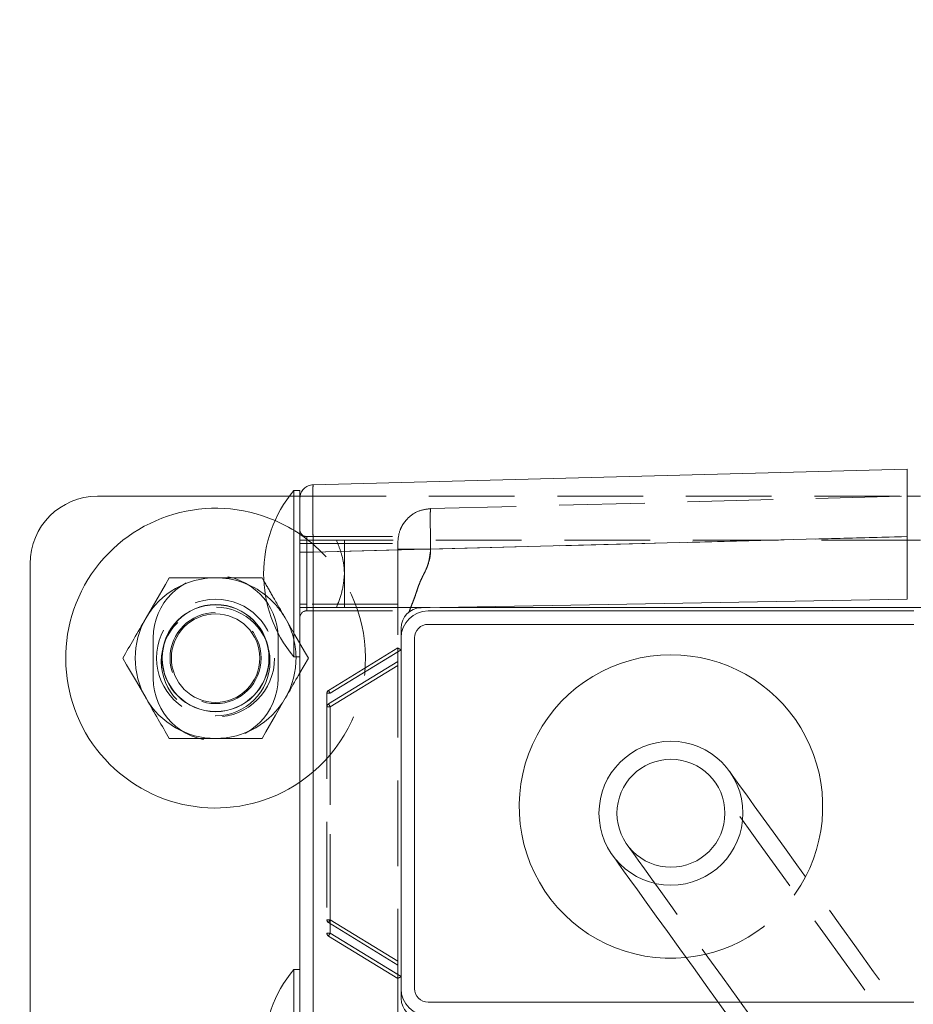
# Model space of a CAD drawing. Extents: x -344 to 425, y 6 to 273.
# Drawn here: x 366 to 379, y 216 to 230 of the extents above; entities that cross this region are included whole.
import ezdxf

# ---------------------------------------------------------------- set-up
doc = ezdxf.new("R2010")
doc.units = 0
doc.header["$PDSIZE"] = -1
doc.linetypes.add('SLD-DASHED', pattern=[1.905, 1.27, -0.635])
doc.linetypes.add('SLD-SOLID', pattern=[0])
doc.layers.get('0').update_dxf_attribs({"linetype": 'CONTINUOUS'})
doc.layers.get('Defpoints').update_dxf_attribs({"linetype": 'CONTINUOUS'})
doc.layers.add('SLD-0', color=179, linetype='SLD-SOLID')
doc.styles.add('SLDTEXTSTYLE0', font='ARIAL.TTF', dxfattribs={"width": 0.948})
doc.dimstyles.new('SLDDIMSTYLE3', dxfattribs={"dimtxt": 2.311487, "dimasz": 3.9624, "dimexe": 0, "dimexo": 0.0625, "dimgap": 0.577872, "dimtad": 0, "dimtih": 1, "dimtoh": 1, "dimdec": 0, "dimlfac": 10, "dimrnd": 1e-09, "dimzin": 12, "dimdsep": 46, "dimtxsty": 'SLDTEXTSTYLE0', "dimsah": 1, "dimcen": 0.09, "dimadec": 0, "dimazin": 0, "dimtfac": 1, "dimtdec": 0, "dimtofl": 0, "dimtmove": 0, "dimatfit": 3, "dimfxl": 1, "dimtolj": 1, "dimtzin": 12, "dimarcsym": 0})

# ---------------------------------------------------------------- blocks, each defined once
blk = doc.blocks.new('_D_2')
at = {"layer": 'Defpoints', "color": 0}
for p in [(335.145, 235.53), (375.177, 235.53), (385.621, 202.53)]:
    blk.add_point(p, dxfattribs=at)
at = {"layer": 'SLD-0', "color": 0, "lineweight": -2}
for p, q in [((375.115, 235.53), (335.145, 235.53)), ((335.145, 231.568), (335.145, 221.015)), ((335.145, 206.493), (335.145, 216.898)), ((385.559, 202.53), (335.145, 202.53))]:
    blk.add_line(p, q, dxfattribs=at)
at = {"layer": 'SLD-0', "color": 0}
for points in [[(335.806, 231.568), (334.485, 231.568), (335.145, 235.53)], [(334.485, 206.493), (335.806, 206.493), (335.145, 202.53)]]:
    blk.add_solid(points, dxfattribs=at)
at = {"layer": 'SLD-0', "color": 0, "lineweight": 0, "insert": (335.145, 218.957), "char_height": 2.31149, "attachment_point": 5, "style": 'SLDTEXTSTYLE0'}
blk.add_mtext('\\A1;330 [13]', dxfattribs=at)

msp = doc.modelspace()

# ---------------------------------------------------------------- linework, layer by layer
at = {"color": 7, "linetype": 'SLD-SOLID', "lineweight": 0}
for p, q in [((378.677, 223.631), (369.872, 223.4)), ((378.677, 223.631), (378.677, 222.631)), ((369.677, 223.314), (369.587, 223.314)), ((369.587, 223.314), (369.587, 220.849)), ((369.677, 222.401), (369.677, 223.314)), ((366.677, 223.23), (369.521, 223.23)), ((369.677, 223.23), (369.683, 223.23)), ((369.677, 222.401), (369.677, 223.201)), ((378.677, 223.23), (378.877, 223.23)), ((378.677, 222.631), (369.872, 222.401)), ((378.677, 221.702), (378.677, 222.631)), ((378.877, 222.581), (378.677, 222.581)), ((369.677, 214.661), (369.677, 222.401)), ((369.872, 222.401), (369.677, 222.401)), ((369.872, 222.401), (369.872, 214.661)), ((365.677, 213.983), (365.677, 222.23)), ((367.74, 222.022), (368.427, 222.022)), ((368.427, 222.022), (369.115, 222.022)), ((369.115, 222.022), (369.144, 221.971)), ((371.472, 221.576), (378.677, 221.702)), ((371.75, 221.581), (378.904, 221.581)), ((371.577, 221.53), (378.777, 221.53)), ((371.577, 221.33), (378.777, 221.33)), ((371.177, 221.13), (371.177, 215.93)), ((371.377, 215.93), (371.377, 221.13)), ((369.587, 220.849), (369.677, 220.849)), ((367.74, 219.639), (368.427, 219.639)), ((368.427, 219.639), (369.115, 219.639)), ((369.677, 216.214), (369.587, 216.214)), ((369.587, 216.214), (369.587, 213.749)), ((378.777, 215.73), (371.577, 215.73))]:
    msp.add_line(p, q, dxfattribs=at)
at = {"color": 7, "linetype": 'SLD-DASHED', "lineweight": 0}
for p, q in [((369.521, 223.23), (369.677, 223.23)), ((369.683, 223.23), (378.677, 223.23)), ((371.614, 223.046), (378.677, 223.231)), ((370.218, 222.581), (369.677, 222.581)), ((369.777, 222.631), (369.777, 222.531)), ((369.777, 222.631), (371.135, 222.631)), ((369.872, 222.401), (378.677, 222.631)), ((370.218, 222.581), (370.337, 222.581)), ((370.337, 222.081), (370.337, 222.581)), ((378.677, 222.581), (370.337, 222.581)), ((371.614, 222.446), (378.677, 222.631)), ((369.777, 222.531), (369.677, 222.531)), ((369.777, 221.631), (369.777, 222.531)), ((369.777, 222.531), (371.127, 222.531)), ((371.127, 222.446), (371.127, 222.546)), ((371.127, 222.446), (371.614, 222.446)), ((371.127, 222.446), (371.127, 220.981)), ((371.614, 222.446), (371.127, 222.446)), ((369.677, 222.401), (369.872, 222.401)), ((369.872, 214.661), (369.872, 222.401)), ((370.337, 221.581), (370.337, 222.081)), ((369.677, 221.631), (369.777, 221.631)), ((369.677, 221.581), (370.218, 221.581)), ((369.777, 221.631), (369.777, 221.531)), ((371.127, 221.631), (369.777, 221.631)), ((370.337, 221.581), (370.218, 221.581)), ((370.337, 221.581), (371.75, 221.581)), ((369.777, 221.531), (371.127, 221.531)), ((371.177, 221.276), (371.177, 221.13)), ((367.502, 220.53), (367.502, 221.13)), ((369.352, 221.13), (369.352, 220.53)), ((371.127, 220.981), (370.101, 220.352)), ((371.127, 220.981), (371.127, 220.981)), ((371.127, 220.923), (371.127, 220.981)), ((371.176, 220.953), (371.177, 221.011)), ((371.177, 221.011), (371.176, 220.953)), ((371.177, 221.011), (371.177, 221.032)), ((369.803, 220.83), (369.677, 220.613)), ((371.176, 220.953), (370.126, 220.31)), ((371.127, 220.923), (370.126, 220.31)), ((371.127, 220.923), (371.127, 216.139)), ((371.127, 220.781), (370.101, 220.152)), ((370.126, 220.11), (371.127, 220.723)), ((370.126, 220.31), (370.077, 220.31)), ((370.077, 220.31), (370.077, 216.752)), ((370.126, 216.752), (370.126, 220.31)), ((370.077, 220.11), (370.126, 220.11)), ((370.126, 216.952), (370.126, 220.11)), ((370.126, 216.952), (370.077, 216.952)), ((370.101, 216.91), (371.127, 216.281)), ((371.127, 216.339), (370.126, 216.952)), ((370.077, 216.752), (370.126, 216.752)), ((370.126, 216.752), (371.176, 216.109)), ((370.126, 216.752), (371.127, 216.139)), ((370.101, 216.71), (371.127, 216.081)), ((371.127, 216.081), (371.127, 216.139)), ((371.127, 216.081), (371.127, 216.081)), ((371.127, 216.081), (371.127, 214.616)), ((371.177, 216.051), (371.176, 216.109)), ((371.176, 216.109), (371.177, 216.051)), ((371.177, 216.03), (371.177, 216.051)), ((371.177, 215.93), (371.177, 215.786))]:
    msp.add_line(p, q, dxfattribs=at)
at = {"color": 7, "linetype": 'SLD-SOLID', "lineweight": 0, "flags": 128}
for points in [[(367.396, 221.426), (367.539, 221.675), (367.683, 221.923), (367.74, 222.022)], [(367.396, 220.235), (367.252, 220.483), (367.108, 220.732), (367.052, 220.83)], [(369.459, 220.235), (369.315, 219.986), (369.172, 219.737), (369.115, 219.639)], [(377.171, 217.587), (377.041, 217.767), (376.858, 218.022), (376.691, 218.253), (376.542, 218.46), (376.411, 218.642), (376.3, 218.797), (376.208, 218.924), (376.136, 219.024), (376.084, 219.096), (376.053, 219.139), (376.043, 219.154)], [(374.311, 217.908), (374.322, 217.893), (374.353, 217.85), (374.404, 217.778), (374.476, 217.678), (374.568, 217.55), (374.68, 217.396), (374.81, 217.214), (374.959, 217.007), (375.126, 216.776), (375.31, 216.52), (375.402, 216.392)]]:
    msp.add_lwpolyline(points, dxfattribs=at)
at = {"color": 7, "linetype": 'SLD-DASHED', "lineweight": 0, "flags": 128}
for points in [[(369.459, 221.426), (369.603, 221.177), (369.746, 220.928), (369.803, 220.83)], [(380.277, 212.813), (379.974, 213.235), (379.671, 213.655), (379.372, 214.071), (379.077, 214.482), (378.787, 214.884), (378.504, 215.277), (378.23, 215.659), (377.965, 216.027), (377.711, 216.38), (377.469, 216.716), (377.239, 217.035), (377.025, 217.333), (376.825, 217.611), (376.641, 217.866), (376.474, 218.098), (376.326, 218.305), (376.195, 218.486), (376.084, 218.641), (375.992, 218.769), (375.92, 218.869), (375.868, 218.94), (375.837, 218.984), (375.827, 218.998)], [(374.528, 218.063), (374.538, 218.049), (374.569, 218.006), (374.621, 217.934), (374.693, 217.834), (374.785, 217.706), (374.896, 217.551), (375.027, 217.37), (375.176, 217.163), (375.342, 216.931), (375.526, 216.676), (375.726, 216.399), (375.941, 216.1), (376.17, 215.782), (376.412, 215.445), (376.666, 215.092), (376.931, 214.724), (377.205, 214.342), (377.488, 213.95), (377.778, 213.547), (378.073, 213.137), (378.373, 212.721), (378.675, 212.3), (378.979, 211.878)], [(380.494, 212.969), (380.19, 213.391), (379.888, 213.811), (379.588, 214.227), (379.293, 214.638), (379.003, 215.04), (378.721, 215.433), (378.446, 215.814), (378.181, 216.182), (377.927, 216.536), (377.685, 216.872), (377.456, 217.19), (377.241, 217.489), (377.171, 217.587)], [(375.402, 216.392), (375.509, 216.243), (375.724, 215.944), (375.953, 215.626), (376.195, 215.289), (376.45, 214.936), (376.714, 214.568), (376.989, 214.187), (377.272, 213.794), (377.561, 213.391), (377.857, 212.981), (378.156, 212.565), (378.458, 212.145), (378.762, 211.723)]]:
    msp.add_lwpolyline(points, dxfattribs=at)
at = {"color": 7, "linetype": 'SLD-DASHED', "lineweight": 0}
for centre, radius in [((375.177, 235.53), 26.67), ((368.427, 220.83), 0.874), ((368.427, 220.78), 0.806), ((368.427, 220.83), 0.675)]:
    msp.add_circle(centre, radius, dxfattribs=at)
at = {"color": 7, "linetype": 'SLD-SOLID', "lineweight": 0}
for centre, radius in [((368.427, 220.83), 0.794), ((368.427, 220.83), 0.791), ((368.427, 220.83), 0.656), ((375.177, 218.531), 1.067), ((375.177, 218.531), 0.8)]:
    msp.add_circle(centre, radius, dxfattribs=at)
for centre, radius, start, end in [((375.177, 235.53), 30.5, 0, 280.5723), ((371.059, 222.081), 1.92, 140.0653, 219.9347), ((366.677, 222.23), 1, 90.0005, 179.9996), ((368.427, 220.83), 2.222, 66.6247, 304.2239), ((368.427, 220.83), 1.191, 90.0011, 149.9989), ((368.427, 220.83), 1.191, 51.7127, 89.9996), ((371.477, 221.276), 0.3, 90.9998, 180.0017), ((368.427, 220.83), 1.191, 150.0002, 209.9998), ((371.577, 221.13), 0.4, 90.0012, 179.9996), ((371.577, 221.13), 0.2, 89.9977, 179.9996), ((368.428, 220.83), 1.191, 329.9944, 0.8819), ((375.177, 218.63), 2.25, 89.9998, 275.7344), ((375.177, 218.63), 2.25, 332.3664, 90.0004), ((368.427, 220.83), 1.191, 210.0011, 269.9989), ((368.427, 220.83), 1.191, 269.999, 330.001), ((371.059, 214.981), 1.92, 140.0653, 219.9347), ((371.577, 215.93), 0.4, 180.0004, 269.9989), ((371.577, 215.93), 0.2, 180.0004, 270.0023), ((371.477, 215.786), 0.3, 179.9983, 269.0003)]:
    msp.add_arc(centre, radius, start, end, dxfattribs=at)
at = {"color": 7, "linetype": 'SLD-DASHED', "lineweight": 0}
for centre, radius, start, end in [((368.427, 220.83), 2.222, 43.7099, 66.625), ((369.777, 222.731), 0.1, 180.012, 269.9841), ((368.427, 220.83), 2.222, 304.224, 43.7115), ((368.427, 221.13), 0.925, 0.0003, 179.9997), ((368.427, 220.83), 1.191, 29.9988, 51.7098), ((368.428, 220.83), 1.191, 0.8698, 30.0046), ((369.777, 221.431), 0.1, 90.0162, 179.9878), ((368.427, 220.53), 0.925, 180.0003, 359.9997), ((370.127, 220.31), 0.0501, 121.5169, 179.9537), ((370.574, 220.599), 0.534, 207.5583, 212.8554), ((370.127, 220.11), 0.0501, 121.5169, 179.9537), ((370.575, 220.399), 0.534, 207.5587, 212.855), ((375.177, 218.63), 2.25, 275.7342, 332.3675), ((370.127, 216.952), 0.0501, 180.0464, 238.4833), ((370.574, 216.663), 0.534, 147.1444, 152.4417), ((370.127, 216.752), 0.0501, 180.0464, 238.4832), ((370.574, 216.463), 0.534, 147.1443, 152.4417)]:
    msp.add_arc(centre, radius, start, end, dxfattribs=at)
at = {"color": 7, "linetype": 'SLD-SOLID', "lineweight": 0}
for points, knots in [([(369.677, 223.201), (369.68, 223.226), (369.686, 223.278), (369.731, 223.343), (369.795, 223.39), (369.846, 223.397), (369.872, 223.4)], [0, 0, 0, 0, 0.250009, 0.500006, 0.750007, 1, 1, 1, 1]), ([(369.872, 222.401), (369.872, 222.466), (369.871, 222.593), (369.87, 222.778), (369.87, 222.949), (369.869, 223.099), (369.87, 223.221), (369.87, 223.312), (369.87, 223.369), (369.872, 223.394), (369.872, 223.4)], [0, 0, 0, 0, 0.195095, 0.382675, 0.555541, 0.707057, 0.831406, 0.923814, 0.980737, 1, 1, 1, 1]), ([(367.052, 220.83), (367.106, 220.924), (367.219, 221.12), (367.334, 221.318), (367.394, 221.423), (367.396, 221.426)], [0, 0, 0, 0, 0.4725789, 0.9863303, 1, 1, 1, 1]), ([(369.677, 220.613), (369.665, 220.592), (369.594, 220.468), (369.521, 220.342), (369.461, 220.237), (369.459, 220.235)], [0, 0, 0, 0, 0.16929, 0.97847, 1, 1, 1, 1]), ([(367.74, 219.639), (367.685, 219.733), (367.572, 219.929), (367.458, 220.127), (367.397, 220.232), (367.396, 220.235)], [0, 0, 0, 0, 0.472571, 0.986331, 1, 1, 1, 1])]:
    msp.add_open_spline(points, degree=3, knots=knots, dxfattribs=at)
at = {"color": 7, "linetype": 'SLD-DASHED', "lineweight": 0}
for points, knots in [([(369.872, 223.4), (369.872, 223.394), (369.87, 223.369), (369.87, 223.312), (369.87, 223.221), (369.869, 223.099), (369.87, 222.949), (369.87, 222.778), (369.871, 222.593), (369.872, 222.466), (369.872, 222.401)], [0, 0, 0, 0, 0.019263, 0.076186, 0.168594, 0.292943, 0.444459, 0.617325, 0.804905, 1, 1, 1, 1]), ([(371.127, 222.546), (371.134, 222.608), (371.144, 222.703), (371.204, 222.818), (371.287, 222.922), (371.424, 223.021), (371.553, 223.038), (371.614, 223.046)], [0, 0, 0, 0, 0.240192, 0.369114, 0.500636, 0.759642, 1, 1, 1, 1]), ([(371.614, 223.046), (371.613, 223.031), (371.607, 222.972), (371.61, 222.849), (371.61, 222.664), (371.613, 222.523), (371.614, 222.446)], [0, 0, 0, 0, 0.07655, 0.293289, 0.617526, 1, 1, 1, 1]), ([(371.614, 222.446), (371.613, 222.523), (371.61, 222.664), (371.61, 222.849), (371.607, 222.972), (371.613, 223.031), (371.614, 223.046)], [0, 0, 0, 0, 0.382471, 0.706708, 0.923448, 1, 1, 1, 1]), ([(370.337, 222.081), (370.334, 222.137), (370.327, 222.252), (370.281, 222.419), (370.239, 222.527), (370.218, 222.581)], [0, 0, 0, 0, 0.327467, 0.664165, 1, 1, 1, 1]), ([(371.614, 222.446), (371.614, 222.417), (371.612, 222.36), (371.594, 222.275), (371.564, 222.182), (371.518, 222.083), (371.468, 221.984), (371.429, 221.89), (371.404, 221.803), (371.372, 221.716), (371.337, 221.624), (371.31, 221.556), (371.296, 221.518), (371.294, 221.514)], [0, 0, 0, 0, 0.088077, 0.173403, 0.260169, 0.382361, 0.502936, 0.596175, 0.689849, 0.778342, 0.876289, 0.985912, 1, 1, 1, 1]), ([(371.294, 221.514), (371.296, 221.518), (371.3, 221.53), (371.315, 221.568), (371.343, 221.64), (371.398, 221.781), (371.454, 221.977), (371.585, 222.193), (371.604, 222.36), (371.614, 222.446)], [0, 0, 0, 0, 0.014073, 0.039411, 0.123911, 0.24802, 0.497722, 0.740859, 1, 1, 1, 1]), ([(370.218, 221.581), (370.249, 221.66), (370.313, 221.821), (370.329, 221.994), (370.337, 222.081)], [0, 0, 0, 0, 0.4926403, 1, 1, 1, 1]), ([(369.144, 221.971), (369.189, 221.894), (369.292, 221.715), (369.397, 221.533), (369.457, 221.429), (369.459, 221.426)], [0, 0, 0, 0, 0.423911, 0.985069, 1, 1, 1, 1]), ([(371.176, 220.953), (371.17, 220.957), (371.158, 220.963), (371.145, 220.971), (371.137, 220.975), (371.132, 220.978), (371.129, 220.98), (371.128, 220.981), (371.127, 220.981)], [0, 0, 0, 0, 0.411447, 0.683277, 0.821172, 0.920213, 0.979503, 1, 1, 1, 1]), ([(371.176, 216.109), (371.17, 216.105), (371.158, 216.099), (371.145, 216.091), (371.137, 216.087), (371.132, 216.084), (371.129, 216.082), (371.128, 216.081), (371.127, 216.081)], [0, 0, 0, 0, 0.413262, 0.683255, 0.821296, 0.92034, 0.979559, 1, 1, 1, 1])]:
    msp.add_open_spline(points, degree=3, knots=knots, dxfattribs=at)

# ---------------------------------------------------------------- dimensions: what is measured, and where the dimension line sits
at = {"layer": 'SLD-0', "color": 7, "lineweight": 0}
dim = msp.add_linear_dim(base=(335.145, 235.53), p1=(385.621, 202.53), p2=(375.177, 235.53), angle=90, dimstyle='SLDDIMSTYLE3', dxfattribs=at)
dim.commit()
dim.dimension.update_dxf_attribs({"geometry": '_D_2', "text_midpoint": (335.145, 218.957), "dimtype": 160})

doc.saveas('drawing.dxf')
